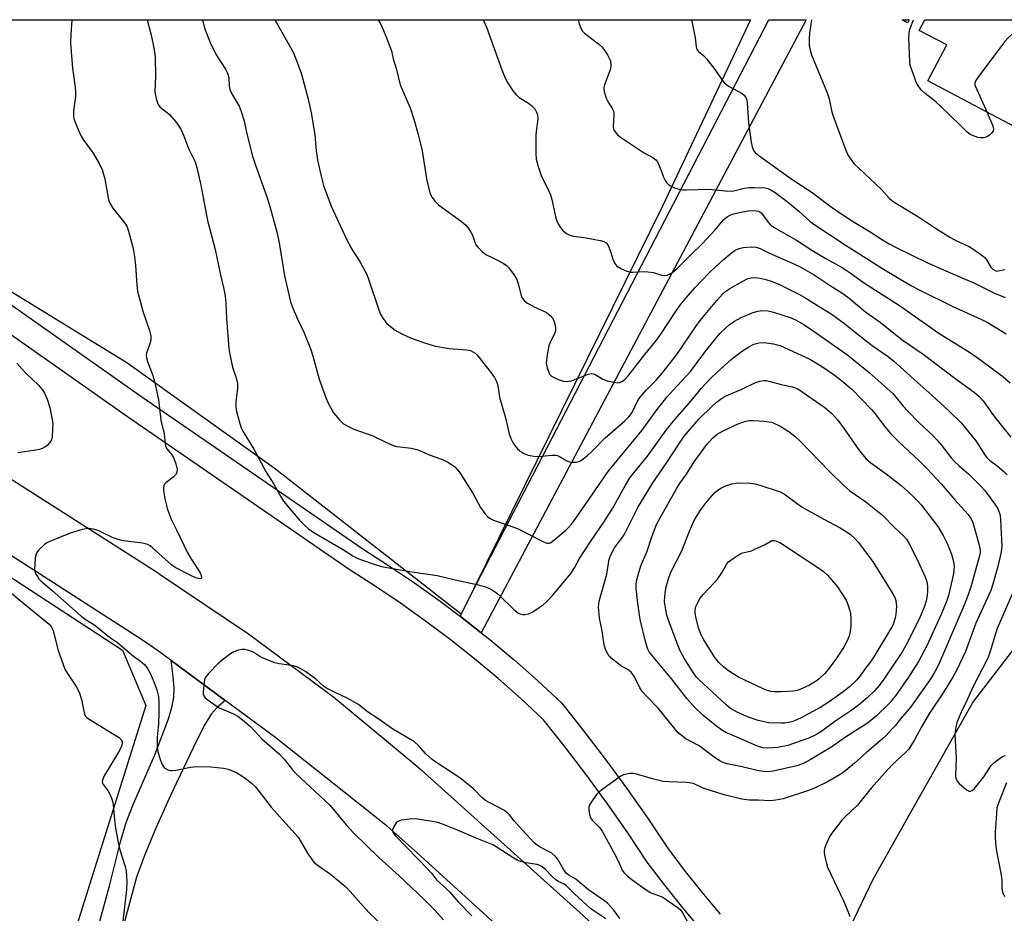
# Model space of a CAD drawing. Units: inches. Extents: x 1297764 to 1303764, y 533449 to 537449.
# Drawn here: x 1301377 to 1301674, y 537179 to 537449 of the extents above; entities that cross this region are included whole.
import ezdxf

# ---------------------------------------------------------------- set-up
doc = ezdxf.new("R2010")
doc.units = ezdxf.units.IN
doc.header["$MEASUREMENT"] = 0
for name, color, linetype in [('BLDG-Footprint', 5, 'Continuous'), ('NTRL-Pasture Land', 2, 'Continuous'), ('NTRL-Trees', 3, 'Continuous'), ('TRANS-Non Street Sidewalk', 7, 'Continuous'), ('TRANS-Road', 130, 'Continuous'), ('TRANS-Street Sidewalk', 7, 'Continuous'), ('Undefined', 1, 'Continuous')]:
    doc.layers.add(name, color=color, linetype=linetype)

msp = doc.modelspace()

# ---------------------------------------------------------------- linework, layer by layer
at = {"layer": 'BLDG-Footprint', "elevation": 489.4}
msp.add_lwpolyline([(1301706.39, 537434.69), (1301697.49, 537417.87), (1301691.33, 537421.12), (1301686.35, 537411.71), (1301651.37, 537430.22), (1301657.09, 537441.03), (1301648.76, 537445.43), (1301650.45, 537448.63), (1301716.79, 537448.62), (1301717.47, 537445.36), (1301714.01, 537439.16), (1301712.17, 537435.86), (1301705.52, 537435.15)], close=True, dxfattribs=at)
at = {"layer": 'NTRL-Pasture Land'}
msp.add_lwpolyline([(1301571.35, 537392.39), (1301510.62, 537269.33), (1301454.18, 537313.42), (1301409.8, 537345.19), (1301341.72, 537386.92), (1301290.19, 537415.99), (1301302.74, 537448.66), (1301597.87, 537448.63)], close=True, dxfattribs=at)
at = {"layer": 'NTRL-Trees'}
for points in [[(1301699.62, 537082.51), (1301622.99, 537147.32), (1301622.32, 537163.19), (1301634.88, 537189.45), (1301647.05, 537211.08), (1301664.87, 537242.76), (1301704.22, 537293.9)], [(1301180.09, 536892.66), (1301208, 536953.49), (1301225.09, 536990.99), (1301233.04, 537009.1), (1301270.09, 537110.16), (1301295.36, 537169.45), (1301298.84, 537218.91), (1301316.75, 537265.58), (1301345.5, 537283.49), (1301373.42, 537281.41), (1301408.42, 537258.49), (1301415.5, 537241.82), (1301370.01, 537097.2), (1301364.25, 537078.91), (1301350.92, 537026.41), (1301367.73, 536975.57), (1301378.77, 536939.66)]]:
    msp.add_lwpolyline(points, dxfattribs=at)
at = {"layer": 'TRANS-Non Street Sidewalk'}
msp.add_lwpolyline([(1301516.65, 537263.78), (1301510.4, 537268.69), (1301510.62, 537269.33), (1301513.7, 537275.58), (1301603.37, 537448.63), (1301614.64, 537448.63)], close=True, dxfattribs=at)
at = {"layer": 'TRANS-Road'}
for points in [[(1301330.83, 537338.14), (1301418.69, 537282.11), (1301419.87, 537281.37), (1301446.49, 537263.47), (1301472.2, 537244.29), (1301496.94, 537223.87), (1301498.54, 537222.46), (1301547.52, 537178.39), (1301589.34, 537138.89), (1301595.42, 537133.15), (1301629.71, 537099.5), (1301691.15, 537041.69)], [(1301727.13, 536981.13), (1301644.37, 537057.07), (1301601.1, 537099.48), (1301593.69, 537106.71), (1301589.34, 537110.96), (1301583.84, 537116.33), (1301582.58, 537117.56), (1301542.64, 537156.01), (1301538.81, 537159.51), (1301525.14, 537172.01), (1301497.38, 537197.39), (1301488.39, 537205.36), (1301454.31, 537232.41), (1301439.45, 537243.34), (1301423.1, 537255.38), (1301419.27, 537258.2), (1301414.23, 537261.75), (1301350.83, 537302.43)], [(1301401.51, 537176.34), (1301404.55, 537187.41), (1301407.98, 537201.12), (1301409.56, 537206.5), (1301411.77, 537212.19), (1301418.18, 537226.97), (1301422.37, 537237.81), (1301423.48, 537241.61), (1301423.95, 537244.32), (1301424.01, 537247.07), (1301423.78, 537250.52), (1301423.1, 537255.38), (1301439.45, 537243.34), (1301437.02, 537241.2), (1301435.2, 537239.21), (1301433.04, 537235.58), (1301429.79, 537229.06), (1301422.96, 537214.67), (1301418.5, 537204.82), (1301415.08, 537196.62), (1301412.72, 537190), (1301408.82, 537175.83)]]:
    msp.add_lwpolyline(points, dxfattribs=at)
at = {"layer": 'TRANS-Street Sidewalk'}
msp.add_lwpolyline([(1301645.71, 537448.63), (1301645.24, 537447.75), (1301643.6, 537448.63)], close=True, dxfattribs=at)
for points in [[(1301350.84, 537379.54), (1301414.28, 537334.96), (1301480.9, 537289.03), (1301488.7, 537284.07), (1301496.56, 537278.78), (1301504.29, 537273.28), (1301510.4, 537268.69), (1301516.65, 537263.78), (1301519.29, 537261.69), (1301526.56, 537255.6), (1301533.67, 537249.33), (1301540.96, 537242.55), (1301547.93, 537233.72), (1301554.44, 537225.15), (1301560.78, 537216.45), (1301566.96, 537207.64), (1301572.81, 537198.94), (1301577.89, 537192.18), (1301583.21, 537185.48), (1301588.7, 537178.91)], [(1301583.05, 537174.06), (1301577.44, 537180.77), (1301572, 537187.63), (1301566.74, 537194.62), (1301560.82, 537203.43), (1301554.73, 537212.12), (1301548.47, 537220.7), (1301542.05, 537229.16), (1301535.47, 537237.49), (1301528.67, 537243.81), (1301521.71, 537249.96), (1301514.59, 537255.92), (1301507.31, 537261.69), (1301499.89, 537267.27), (1301492.33, 537272.65), (1301484.62, 537277.84), (1301476.78, 537282.82), (1301410.02, 537328.85), (1301409.99, 537328.87), (1301346.77, 537373.3)]]:
    msp.add_lwpolyline(points, dxfattribs=at)
at = {"layer": 'Undefined'}
for points, elevation in [([(1301393.16, 537448.66), (1301392.9, 537444.24), (1301392.83, 537441.59), (1301393.39, 537434.06), (1301394.22, 537428.32), (1301394.33, 537426.94), (1301394.27, 537425.62), (1301393.72, 537421.13), (1301393.67, 537420.01), (1301393.73, 537419.32), (1301393.91, 537418.54), (1301394.28, 537417.46), (1301395.35, 537414.8), (1301395.96, 537413.51), (1301396.62, 537412.52), (1301399.65, 537408.44), (1301401.38, 537405.33), (1301402.44, 537403.21), (1301402.78, 537402.1), (1301403.09, 537400.69), (1301404.09, 537394.91), (1301404.32, 537394.08), (1301404.64, 537393.28), (1301405.56, 537391.82), (1301409.19, 537387.32), (1301409.83, 537386.2), (1301410.3, 537384.84), (1301411.64, 537379.61), (1301412.01, 537377.86), (1301412.35, 537374.67), (1301412.78, 537368.55), (1301413.02, 537366.81), (1301414.56, 537360.76), (1301416.57, 537354.97), (1301416.99, 537353.31), (1301416.98, 537352.24), (1301416.79, 537351.17), (1301415.66, 537348.07), (1301415.6, 537347.53), (1301415.69, 537346.7), (1301416.04, 537345.58), (1301417.64, 537341.39), (1301418.24, 537339.13), (1301419.28, 537334.01), (1301420.07, 537327.89), (1301421.03, 537323.76), (1301421.31, 537320.91), (1301421.47, 537320.08), (1301421.93, 537319.12), (1301423.34, 537317.46), (1301423.85, 537316.6), (1301424.52, 537314.7), (1301424.92, 537313.04), (1301424.85, 537312.07), (1301424.47, 537311.4), (1301423.63, 537310.59), (1301421.55, 537308.93), (1301421.17, 537308.54), (1301420.89, 537308.1), (1301420.78, 537307.6), (1301420.81, 537306.77), (1301421.25, 537304.15), (1301422.06, 537300.92), (1301423.18, 537298.06), (1301424.89, 537294.62), (1301427.98, 537288.08), (1301429.29, 537285.85), (1301431.77, 537282.01), (1301432.11, 537281.3), (1301432.28, 537280.42), (1301432.17, 537280.13), (1301431.85, 537280.03), (1301431.38, 537280.08), (1301430.58, 537280.32), (1301429.24, 537280.94), (1301424.32, 537283.48), (1301423.29, 537284.26), (1301417.54, 537289.38), (1301416.85, 537289.93), (1301416.12, 537290.38), (1301415.33, 537290.63), (1301414.49, 537290.79), (1301408.79, 537291.49), (1301407.42, 537291.76), (1301405.64, 537292.38), (1301402.38, 537294.02), (1301401.31, 537294.47), (1301399.67, 537294.96), (1301398.31, 537295.17), (1301397.48, 537295.14), (1301396.32, 537294.92), (1301392.7, 537293.8), (1301386.73, 537291.41), (1301385.69, 537290.91), (1301384.98, 537290.42), (1301383.11, 537288.65), (1301382.61, 537287.99), (1301382.38, 537287.49), (1301382.16, 537286.35), (1301381.98, 537284.25), (1301381.95, 537283.06), (1301382.05, 537282.2), (1301382.35, 537281.45), (1301382.78, 537280.74), (1301383.28, 537280.07), (1301383.87, 537279.45), (1301387.3, 537276.55), (1301395.98, 537268.79), (1301397.54, 537267.61), (1301400.12, 537266.02), (1301404.57, 537262.4), (1301406.91, 537260.81), (1301411.27, 537257.09), (1301414.37, 537254.82), (1301415.16, 537254.05), (1301415.99, 537252.98), (1301416.91, 537251.35), (1301417.91, 537248.96), (1301418.81, 537246.5), (1301419.3, 537244.53), (1301419.45, 537242.85), (1301419.47, 537239.42), (1301419.28, 537236.26), (1301418.87, 537232.25), (1301418.87, 537229.29), (1301419.11, 537227.9), (1301419.8, 537225.49), (1301420.42, 537224.01), (1301421, 537223.16), (1301421.41, 537222.84), (1301422.12, 537222.47), (1301422.89, 537222.23), (1301423.42, 537222.18), (1301424.51, 537222.31), (1301429.01, 537223.24), (1301430.75, 537223.45), (1301435.1, 537223.29), (1301438.93, 537222.94), (1301440.33, 537222.63), (1301442.64, 537221.69), (1301444.15, 537220.8), (1301445.82, 537219.63), (1301447.41, 537218.39), (1301448.45, 537217.36), (1301449.97, 537215.51), (1301453.25, 537211.13), (1301456.84, 537207.26), (1301461.41, 537202.12), (1301462.08, 537201.15), (1301464.26, 537197.3), (1301465.57, 537195.37), (1301466.31, 537194.48), (1301467.86, 537193.23), (1301471.2, 537190.99), (1301475.7, 537187.19), (1301477.1, 537185.74), (1301482.78, 537179.44), (1301494.5, 537168.28)], 506), ([(1301415.89, 537448.65), (1301417.03, 537444.44), (1301417.64, 537441.71), (1301418.16, 537438.92), (1301418.34, 537437.5), (1301418.41, 537431.66), (1301418.25, 537426.91), (1301418.38, 537425.76), (1301418.74, 537424.39), (1301419.25, 537423.08), (1301419.71, 537422.42), (1301420.34, 537421.86), (1301421.96, 537420.66), (1301422.6, 537420.07), (1301424.54, 537417.86), (1301425.6, 537416.46), (1301426.13, 537415.43), (1301426.83, 537413.82), (1301428.34, 537409.82), (1301430.41, 537405.77), (1301430.93, 537404.13), (1301432.09, 537398.73), (1301434.12, 537388.1), (1301436.46, 537379.4), (1301437.89, 537372.11), (1301438.9, 537367.89), (1301439.4, 537365.36), (1301439.66, 537363), (1301439.86, 537358.53), (1301440.51, 537349.47), (1301440.82, 537347.71), (1301441.68, 537343.91), (1301442.7, 537340.63), (1301443.12, 537338.89), (1301443.17, 537337.44), (1301442.68, 537333.37), (1301442.64, 537331.93), (1301442.88, 537330.52), (1301443.83, 537326.9), (1301444.28, 537325.54), (1301444.76, 537324.58), (1301448.12, 537319.09), (1301451.83, 537312.17), (1301454.12, 537308.59), (1301456.07, 537304.98), (1301457.04, 537303.41), (1301461.83, 537297.7), (1301463.41, 537296.09), (1301464.51, 537295.12), (1301466.21, 537294.01), (1301474.79, 537288.97), (1301477.93, 537286.95), (1301479.19, 537286.27), (1301480.53, 537285.74), (1301484.08, 537284.52), (1301486.56, 537283.79), (1301495.12, 537282.25), (1301503.39, 537281.02), (1301508.81, 537279.74), (1301515.36, 537278.34), (1301517.59, 537277.72), (1301518.68, 537277.33), (1301519.42, 537276.97), (1301521.24, 537275.77), (1301522.33, 537274.79), (1301526.35, 537270.87), (1301527.68, 537269.81), (1301528.37, 537269.45), (1301529.09, 537269.24), (1301529.86, 537269.26), (1301530.9, 537269.52), (1301532.17, 537270.11), (1301534.14, 537271.36), (1301535.32, 537272.19), (1301536.42, 537273.18), (1301538.26, 537275.07), (1301543.65, 537281.63), (1301544.81, 537283.35), (1301546.31, 537286.15), (1301547.36, 537287.86), (1301549.68, 537291.39), (1301553.63, 537297.12), (1301556.11, 537301.01), (1301560.17, 537308.32), (1301561.46, 537310.45), (1301566.76, 537317.04), (1301572.43, 537324.88), (1301575.08, 537328.08), (1301579.5, 537333.1), (1301583.06, 537337.53), (1301585.83, 537340.46), (1301587.73, 537342.28), (1301592.07, 537346.17), (1301595.15, 537348.6), (1301597.33, 537349.99), (1301598.87, 537350.77), (1301600.5, 537351.25), (1301602.02, 537351.35), (1301604.84, 537350.92), (1301606.8, 537350.39), (1301615.74, 537346.29), (1301619.57, 537344.01), (1301623.08, 537341.58), (1301625.35, 537339.89), (1301628.49, 537337.14), (1301634.36, 537331.12), (1301635.39, 537329.88), (1301638.58, 537325.64), (1301640.17, 537323.77), (1301642.63, 537321.33), (1301648.85, 537315.5), (1301651.1, 537313.23), (1301655.35, 537308.64), (1301659.47, 537303.83), (1301663.46, 537299.4), (1301664.37, 537298.13), (1301664.91, 537297.02), (1301666.73, 537290.6), (1301667.1, 537288.8), (1301667.11, 537288.11), (1301667.01, 537287.36), (1301664.36, 537277.92), (1301663.6, 537275.5), (1301662.46, 537272.59), (1301657.1, 537259.91), (1301654.54, 537254.06), (1301653.49, 537251.99), (1301652.2, 537250), (1301646.23, 537241.42), (1301645.13, 537240.07), (1301643.11, 537237.83), (1301641.46, 537235.72), (1301640.53, 537234.66), (1301638.78, 537232.8), (1301637.74, 537231.83), (1301632.78, 537227.59), (1301629.25, 537224.43), (1301626.58, 537222.2), (1301625.41, 537221.33), (1301621.31, 537218.9), (1301617.34, 537217.02), (1301615.64, 537216.31), (1301607.71, 537213.7), (1301605.54, 537213.25), (1301603.89, 537213.11), (1301600.15, 537213.29), (1301597.41, 537213.28), (1301595.29, 537213.53), (1301590.27, 537214.81), (1301588.01, 537215.49), (1301583.61, 537216.93), (1301580.88, 537218.17), (1301580.07, 537218.42), (1301578.61, 537218.57), (1301573.26, 537218.77), (1301571.49, 537218.91), (1301568.35, 537219.69), (1301563.44, 537221.14), (1301562.48, 537221.3), (1301561.45, 537221.27), (1301559.55, 537220.88), (1301558.51, 537220.41), (1301552.95, 537216.33), (1301552.03, 537215.58), (1301551.43, 537214.95), (1301550.06, 537213.11), (1301549.32, 537211.91), (1301549.09, 537211.14), (1301549.08, 537210.33), (1301549.28, 537208.94), (1301549.63, 537207.92), (1301550.14, 537207.23), (1301552.29, 537205.03), (1301553.1, 537203.92), (1301557.35, 537196.15), (1301558.29, 537194.28), (1301559.13, 537192.2), (1301559.68, 537191.41), (1301560.68, 537190.45), (1301562.19, 537189.21), (1301566.69, 537186), (1301567.93, 537185.32), (1301571.37, 537183.97), (1301573.14, 537182.86), (1301576.07, 537180.78), (1301576.7, 537180.18), (1301577.38, 537179.3), (1301579.21, 537176.06)], 504), ([(1301432.58, 537448.65), (1301432.58, 537448.6), (1301433.22, 537446.08), (1301434.91, 537441.81), (1301436.09, 537439.24), (1301436.95, 537437.73), (1301439.49, 537433.74), (1301440.15, 537432.49), (1301440.57, 537431.22), (1301440.61, 537428.65), (1301440.8, 537427.6), (1301441.5, 537426.1), (1301443.61, 537422.58), (1301444.29, 537420.98), (1301445.11, 537418.19), (1301445.87, 537414.64), (1301447.64, 537407.51), (1301448.53, 537404.77), (1301451.03, 537398.03), (1301451.86, 537395.58), (1301452.87, 537392.34), (1301455.11, 537384.32), (1301455.74, 537381.35), (1301457.34, 537371.37), (1301459.1, 537363.58), (1301459.6, 537362.2), (1301461.12, 537358.69), (1301463.2, 537354.42), (1301465.26, 537349.17), (1301465.97, 537346.93), (1301467.73, 537340.23), (1301469.86, 537334.43), (1301470.69, 537332.59), (1301472.11, 537330.14), (1301473.91, 537327.97), (1301475.11, 537326.8), (1301476.37, 537326.03), (1301478.25, 537325.14), (1301483.96, 537323.18), (1301487.91, 537321.2), (1301490.09, 537320.25), (1301491.22, 537319.98), (1301495.58, 537319.4), (1301497.23, 537319.05), (1301498.29, 537318.66), (1301500.97, 537317.45), (1301505.01, 537316.03), (1301506.8, 537315.11), (1301508.71, 537313.79), (1301509.44, 537313.05), (1301510.1, 537312.22), (1301514.18, 537305.64), (1301516.46, 537301.51), (1301517.74, 537299.69), (1301518.69, 537298.7), (1301519.37, 537298.23), (1301520.4, 537297.75), (1301527.62, 537295.22), (1301535.39, 537291.18), (1301536.45, 537290.77), (1301537.11, 537290.74), (1301537.48, 537290.88), (1301537.92, 537291.17), (1301542.14, 537294.74), (1301542.98, 537295.51), (1301543.85, 537296.48), (1301545.53, 537298.77), (1301552.88, 537309.51), (1301554.98, 537312.39), (1301558.56, 537316.87), (1301565.19, 537324.9), (1301569.65, 537331.02), (1301572.74, 537334.9), (1301574.49, 537336.94), (1301579.79, 537342.53), (1301584.35, 537348.82), (1301587.29, 537352.45), (1301588.61, 537353.97), (1301590.17, 537355.54), (1301591.43, 537356.6), (1301593.02, 537357.72), (1301595.07, 537358.86), (1301598.4, 537360.23), (1301600.08, 537360.8), (1301601.48, 537360.96), (1301603.17, 537360.85), (1301604.84, 537360.43), (1301609.8, 537358.87), (1301611.43, 537358.11), (1301613.97, 537356.69), (1301617.06, 537354.67), (1301627.21, 537347.5), (1301633.64, 537342.3), (1301640.84, 537335.79), (1301643.94, 537332.06), (1301645.34, 537330.56), (1301648.59, 537327.21), (1301652.92, 537323.15), (1301654.1, 537321.94), (1301655.35, 537320.46), (1301658.39, 537316.54), (1301659.35, 537315.45), (1301660.8, 537314.1), (1301663.73, 537311.62), (1301667.25, 537308.11), (1301668.54, 537306.63), (1301671.57, 537302.58), (1301672.32, 537301.37), (1301672.86, 537300.13), (1301673.12, 537299.12), (1301673.28, 537297.82), (1301673.61, 537289.82), (1301673.37, 537287.68), (1301672.49, 537283.75), (1301670.95, 537278.44), (1301670.31, 537276.55), (1301665.86, 537266.62), (1301662.65, 537258.1), (1301659.99, 537252.4), (1301658.96, 537250.54), (1301656.14, 537245.98), (1301651.88, 537239.49), (1301649.33, 537235.16), (1301647.34, 537231.44), (1301645.56, 537228.68), (1301644.5, 537227.51), (1301640.81, 537224.12), (1301639.23, 537222.52), (1301634.28, 537216.85), (1301630.11, 537211.75), (1301626.36, 537208.26), (1301625.39, 537207.2), (1301622.69, 537203.77), (1301621.86, 537202.59), (1301620.54, 537199.77), (1301620.25, 537198.98), (1301620.08, 537198.18), (1301620.11, 537197.34), (1301620.31, 537196.21), (1301620.78, 537194.22), (1301621.13, 537193.11), (1301625.93, 537182.96), (1301627.26, 537179.81), (1301627.83, 537178.2)], 502), ([(1301454.41, 537448.65), (1301459.92, 537438.86), (1301460.92, 537436.4), (1301462.45, 537432.25), (1301464.49, 537424.66), (1301465.35, 537420.57), (1301466.45, 537414.08), (1301466.78, 537410.02), (1301467.25, 537406.25), (1301468.36, 537401.48), (1301469.12, 537398.69), (1301471.37, 537392.39), (1301476.15, 537382.27), (1301477.63, 537379.43), (1301480.15, 537375.58), (1301482.14, 537371.79), (1301482.65, 537370.45), (1301485.72, 537361.15), (1301486.28, 537359.84), (1301487.01, 537358.64), (1301488.21, 537357.08), (1301489.3, 537356.12), (1301490.68, 537355.05), (1301492.69, 537353.93), (1301495.55, 537352.62), (1301499.89, 537351.09), (1301502.88, 537350.18), (1301507.01, 537349.52), (1301512.33, 537349.14), (1301513.4, 537348.85), (1301514.78, 537348.07), (1301515.4, 537347.51), (1301515.96, 537346.86), (1301519.67, 537342.16), (1301520.63, 537340.79), (1301521.3, 537339.58), (1301521.67, 537338.31), (1301522.21, 537334.83), (1301523.96, 537328.61), (1301525.12, 537323.77), (1301525.7, 537322.17), (1301526.17, 537321.14), (1301526.79, 537320.2), (1301527.53, 537319.33), (1301528.32, 537318.6), (1301529.22, 537317.99), (1301530.01, 537317.59), (1301530.84, 537317.33), (1301532.56, 537317.06), (1301534.02, 537316.95), (1301537.89, 537317.32), (1301539.06, 537317.33), (1301539.69, 537317.18), (1301540.21, 537316.96), (1301542.46, 537315.64), (1301543.24, 537315.31), (1301544.09, 537315.18), (1301545.25, 537315.2), (1301546.09, 537315.38), (1301546.6, 537315.63), (1301548.73, 537317.27), (1301549.99, 537318.44), (1301554.01, 537322.52), (1301559.95, 537327.69), (1301561.17, 537328.9), (1301562.15, 537330.21), (1301563.83, 537333.62), (1301564.57, 537334.79), (1301566.42, 537336.89), (1301569.4, 537339.9), (1301571.26, 537342.08), (1301575.64, 537347.69), (1301581.33, 537356.09), (1301582.66, 537357.94), (1301587.69, 537364.02), (1301589.4, 537365.86), (1301590.45, 537366.76), (1301591.63, 537367.58), (1301595.53, 537369.83), (1301596.84, 537370.46), (1301598.09, 537370.79), (1301599.15, 537370.86), (1301600.77, 537370.74), (1301602.46, 537370.35), (1301604.36, 537369.72), (1301606.59, 537368.82), (1301612.67, 537365.79), (1301614.2, 537364.91), (1301618.56, 537362.15), (1301622.22, 537359.98), (1301626.25, 537357.07), (1301629.97, 537353.99), (1301634.55, 537350.42), (1301639.03, 537347.33), (1301640.99, 537345.82), (1301647.17, 537340.15), (1301652.66, 537335.31), (1301657.7, 537330.72), (1301661.38, 537327.03), (1301665.83, 537321.67), (1301666.64, 537320.48), (1301668.43, 537317.52), (1301669.1, 537316.6), (1301669.92, 537315.8), (1301672.24, 537314.11), (1301674.25, 537312.41), (1301675.31, 537311.4)], 500), ([(1301485.55, 537448.65), (1301486.27, 537447.37), (1301487.21, 537445.39), (1301487.88, 537443.73), (1301489.55, 537439.26), (1301490.14, 537436.84), (1301491.09, 537433.65), (1301492.23, 537429.06), (1301492.88, 537427.39), (1301495.21, 537422.03), (1301496.31, 537418.7), (1301497.62, 537414), (1301498.85, 537409.09), (1301500.19, 537400.65), (1301500.7, 537398.13), (1301501.18, 537396.48), (1301501.78, 537395.15), (1301502.73, 537393.81), (1301503.73, 537392.82), (1301510.71, 537387.81), (1301512.03, 537386.68), (1301512.9, 537385.57), (1301513.66, 537384.39), (1301514, 537383.64), (1301514.71, 537381.55), (1301515.05, 537380.81), (1301515.72, 537379.92), (1301516.92, 537378.71), (1301518.02, 537377.86), (1301520.79, 537376.58), (1301523.3, 537375.2), (1301524.24, 537374.57), (1301524.86, 537373.97), (1301526.44, 537371.82), (1301527.35, 537370.29), (1301527.8, 537368.97), (1301528.7, 537365.43), (1301529.04, 537364.69), (1301529.7, 537363.84), (1301530.6, 537363.17), (1301532.59, 537362.06), (1301533.62, 537361.56), (1301535.56, 537360.79), (1301536.33, 537360.38), (1301537.43, 537359.49), (1301538.15, 537358.64), (1301538.5, 537357.89), (1301538.82, 537356.8), (1301539.03, 537355.69), (1301539.04, 537354.88), (1301538.74, 537353.96), (1301537.43, 537351.4), (1301537.05, 537350.34), (1301536.51, 537347.58), (1301536.25, 537345.07), (1301536.51, 537343.66), (1301536.9, 537342.56), (1301537.27, 537341.8), (1301537.81, 537341.17), (1301538.8, 537340.61), (1301540.19, 537340.04), (1301541.33, 537339.68), (1301542.14, 537339.57), (1301542.94, 537339.6), (1301543.77, 537339.75), (1301544.87, 537340.11), (1301548.91, 537341.75), (1301549.98, 537341.94), (1301550.5, 537341.87), (1301551.01, 537341.7), (1301553.36, 537340.23), (1301554.67, 537339.75), (1301556.61, 537339.33), (1301557.71, 537339.18), (1301558.49, 537339.24), (1301559.19, 537339.58), (1301560.04, 537340.27), (1301560.93, 537341.25), (1301565.98, 537347.66), (1301569.21, 537351.6), (1301570.8, 537353.83), (1301575.2, 537360.59), (1301576.96, 537362.95), (1301578.42, 537364.73), (1301581.08, 537367.76), (1301585.28, 537372.25), (1301587.16, 537374.07), (1301589.6, 537376.24), (1301591.99, 537378.24), (1301593.28, 537379.14), (1301594.48, 537379.65), (1301595.6, 537379.91), (1301598.19, 537380.14), (1301599.55, 537380.05), (1301600.73, 537379.64), (1301603.37, 537378.35), (1301610.88, 537375.07), (1301612.88, 537374.08), (1301617.01, 537371.68), (1301621.86, 537368.51), (1301625.71, 537366.1), (1301627.62, 537364.7), (1301632.66, 537360.47), (1301636.94, 537357.41), (1301643.61, 537352.06), (1301649.94, 537347.83), (1301659.93, 537340.25), (1301665.29, 537336.34), (1301666.8, 537334.97), (1301668, 537333.7), (1301670.87, 537329.72), (1301673.49, 537326.33), (1301676.38, 537322.76)], 498), ([(1301517.21, 537448.64), (1301518.23, 537446.44), (1301522.82, 537433.58), (1301523.72, 537431.36), (1301524.4, 537430.06), (1301526.29, 537427.1), (1301527.19, 537425.98), (1301528.11, 537425.24), (1301530.89, 537423.46), (1301531.84, 537422.76), (1301532.81, 537421.76), (1301533.23, 537421.02), (1301533.58, 537419.92), (1301533.7, 537418.77), (1301533.21, 537414.99), (1301533.13, 537413.83), (1301533.07, 537408.31), (1301533.21, 537406.59), (1301533.81, 537404.37), (1301534.71, 537401.64), (1301537.07, 537396.91), (1301537.53, 537395.84), (1301537.91, 537394.45), (1301539.15, 537388.81), (1301539.44, 537387.99), (1301539.96, 537386.93), (1301540.74, 537385.68), (1301541.31, 537385.05), (1301542.4, 537384.19), (1301543.35, 537383.65), (1301544.46, 537383.36), (1301548.26, 537382.84), (1301552.55, 537382.06), (1301553.64, 537381.77), (1301554.33, 537381.41), (1301554.8, 537380.8), (1301555.15, 537380.05), (1301555.73, 537378.43), (1301556.32, 537376.45), (1301556.91, 537375.16), (1301557.56, 537374.3), (1301558.72, 537373.58), (1301560.55, 537372.83), (1301561.62, 537372.55), (1301562.49, 537372.52), (1301565.44, 537372.74), (1301566.87, 537372.66), (1301568.56, 537372.38), (1301571.07, 537371.59), (1301571.88, 537371.52), (1301572.68, 537371.63), (1301573.44, 537371.9), (1301574.41, 537372.51), (1301575.76, 537373.61), (1301579.85, 537377.77), (1301583.25, 537381.07), (1301587.17, 537385.31), (1301589.76, 537388.3), (1301590.78, 537389.19), (1301591.69, 537389.73), (1301592.69, 537390.13), (1301595.52, 537390.72), (1301597.24, 537391), (1301598.39, 537391.08), (1301599.53, 537391.05), (1301600.32, 537390.89), (1301600.72, 537390.69), (1301601.22, 537390.27), (1301603.05, 537387.66), (1301603.84, 537386.85), (1301604.75, 537386.13), (1301611.77, 537382.14), (1301616.35, 537379.16), (1301620.39, 537376.74), (1301625.47, 537373.95), (1301627.92, 537372.31), (1301632.2, 537369.19), (1301642.47, 537362.7), (1301654.64, 537354.11), (1301664.17, 537348.15), (1301667.33, 537346.01), (1301673.93, 537341.02), (1301676.18, 537339.1)], 496), ([(1301545.89, 537448.64), (1301546.22, 537447.4), (1301546.69, 537446.13), (1301547.21, 537445.21), (1301547.76, 537444.63), (1301552, 537441.37), (1301553.04, 537440.44), (1301553.73, 537439.56), (1301554.69, 537438.08), (1301555.28, 537437.07), (1301555.61, 537436.28), (1301555.77, 537434.93), (1301555.64, 537433.82), (1301555.28, 537432.69), (1301553.86, 537429.06), (1301553.65, 537428.22), (1301553.62, 537427.67), (1301553.79, 537426.6), (1301554.3, 537425.01), (1301554.81, 537424.01), (1301556.17, 537421.88), (1301556.6, 537420.89), (1301556.69, 537419.78), (1301556.43, 537416.43), (1301556.53, 537415.68), (1301556.75, 537415.22), (1301557.79, 537413.97), (1301558.91, 537413.06), (1301565.63, 537408.61), (1301568.37, 537407.08), (1301569.26, 537406.41), (1301569.77, 537405.78), (1301570.16, 537405.04), (1301570.93, 537403.21), (1301571.65, 537401.17), (1301572.15, 537400.14), (1301572.62, 537399.44), (1301572.99, 537399.03), (1301573.89, 537398.43), (1301574.9, 537397.96), (1301575.96, 537397.6), (1301577.35, 537397.39), (1301578.48, 537397.32), (1301585.28, 537397.54), (1301590.3, 537397), (1301591.73, 537396.92), (1301592.83, 537397.07), (1301595.98, 537397.85), (1301597.44, 537398.01), (1301599.05, 537398.08), (1301602.28, 537397.94), (1301603.1, 537397.77), (1301603.83, 537397.49), (1301605.29, 537396.58), (1301608.93, 537393.8), (1301612.39, 537390.91), (1301615.9, 537387.84), (1301617.24, 537386.83), (1301626.75, 537380.52), (1301637.95, 537373.46), (1301646.45, 537368.42), (1301648.77, 537367.15), (1301658.87, 537362.21), (1301667.35, 537358.38), (1301669.21, 537357.47), (1301674.96, 537353.96)], 494), ([(1301580.02, 537448.64), (1301580.61, 537446.24), (1301581.14, 537443.19), (1301581.44, 537440.5), (1301581.72, 537439.67), (1301582.22, 537439.09), (1301583.69, 537437.83), (1301584.67, 537436.73), (1301587.42, 537433.25), (1301589.33, 537430.46), (1301590.04, 537429.6), (1301590.69, 537429.03), (1301591.42, 537428.54), (1301595.33, 537426.41), (1301595.99, 537425.88), (1301596.44, 537425.21), (1301596.74, 537424.44), (1301596.9, 537423.57), (1301597.3, 537417.58), (1301598.05, 537411.69), (1301598.36, 537410.29), (1301598.76, 537409.24), (1301599.25, 537408.6), (1301600.34, 537407.72), (1301609.7, 537400.96), (1301616.44, 537396.52), (1301622.97, 537391.66), (1301628.63, 537387.91), (1301633.67, 537384.89), (1301637.68, 537382.22), (1301639.67, 537381.04), (1301641.99, 537379.82), (1301651.04, 537375.41), (1301656.72, 537372.9), (1301665.45, 537369.2), (1301671.25, 537366.28), (1301674.64, 537364.86)], 492), ([(1301616.23, 537448.63), (1301616.23, 537448.59), (1301615.68, 537444.6), (1301615.54, 537442.91), (1301615.59, 537440.88), (1301615.81, 537439.46), (1301616.3, 537438.07), (1301620.96, 537426.58), (1301621.55, 537424.75), (1301622.31, 537421.25), (1301622.71, 537419.84), (1301623.78, 537416.81), (1301626.61, 537409.32), (1301627.36, 537407.72), (1301629.06, 537405.31), (1301630.5, 537403.85), (1301637.34, 537397.42), (1301639.71, 537394.84), (1301640.49, 537394.14), (1301641.67, 537393.34), (1301648.55, 537389.17), (1301653.97, 537385.56), (1301658.2, 537382.97), (1301659.99, 537381.98), (1301663.63, 537380.32), (1301664.89, 537379.54), (1301667.34, 537377.82), (1301668.5, 537376.9), (1301669.06, 537376.25), (1301670.32, 537374.04), (1301670.91, 537373.42), (1301671.6, 537372.97), (1301672.09, 537372.85), (1301672.58, 537372.87), (1301674.6, 537373.28)], 490), ([(1301669.11, 537420.84), (1301670.95, 537416.63), (1301671.17, 537415.71), (1301671.04, 537415.05), (1301670.56, 537414.42), (1301669.91, 537413.85), (1301669.18, 537413.38), (1301668.65, 537413.18), (1301668.09, 537413.07), (1301667.23, 537413.03), (1301666.41, 537413.17), (1301665.61, 537413.42), (1301664.08, 537414.07), (1301663.17, 537414.72), (1301661.03, 537416.97), (1301655.27, 537422.52), (1301653.72, 537423.88), (1301650.52, 537426.37), (1301649.47, 537427.41), (1301648.7, 537428.3), (1301647.97, 537429.57), (1301646.6, 537433.21), (1301646.05, 537434.91), (1301645.87, 537436.08), (1301645.64, 537443.24), (1301645.67, 537444.72), (1301645.9, 537445.85), (1301646.99, 537448.63)], 490), ([(1301679.99, 537448.63), (1301678.97, 537446.61), (1301678.06, 537445.49), (1301675.5, 537443.14), (1301674.52, 537442.05), (1301666.62, 537431.53), (1301665.8, 537430.33), (1301665.53, 537429.58), (1301665.56, 537429.06), (1301665.71, 537428.53), (1301669.11, 537420.84)], 490), ([(1301376.6, 537345.09), (1301379.17, 537342.2), (1301383.18, 537338.3), (1301384.29, 537336.99), (1301384.94, 537336.06), (1301385.75, 537334.21), (1301386.53, 537331.72), (1301387.34, 537327.44), (1301387.42, 537326.58), (1301387.4, 537325.12), (1301387.23, 537322.8), (1301386.92, 537321.74), (1301386.48, 537321.07), (1301385.73, 537320.27), (1301385.03, 537319.78), (1301384.28, 537319.37), (1301383.48, 537319.06), (1301382.35, 537318.82), (1301376.85, 537318)], 508), ([(1301374.27, 537276.33), (1301377.6, 537273.47), (1301386.31, 537266.32), (1301387.04, 537265.44), (1301387.54, 537264.43), (1301388.91, 537258.7), (1301391.12, 537252.79), (1301391.86, 537251.44), (1301394.47, 537247.58), (1301395.43, 537245.87), (1301396.08, 537243.61), (1301396.9, 537239.62), (1301397.23, 537238.73), (1301397.73, 537238.17), (1301398.41, 537237.66), (1301406.78, 537232.6), (1301407.51, 537232.1), (1301408.08, 537231.52), (1301408.32, 537230.87), (1301408.33, 537230.37), (1301408.25, 537229.84), (1301407.98, 537229.04), (1301407.29, 537227.74), (1301402.96, 537220.66), (1301402.49, 537219.63), (1301402.37, 537218.86), (1301402.46, 537218.4), (1301402.66, 537217.96), (1301403.99, 537216.22), (1301404.44, 537215.48), (1301405.04, 537214.13), (1301405.42, 537213.01), (1301405.63, 537211.88), (1301405.92, 537208.45), (1301406.26, 537205.4), (1301407.12, 537200.51), (1301407.66, 537198.26), (1301409.24, 537193.28), (1301409.57, 537191.86), (1301409.72, 537188.7), (1301409.68, 537186.37), (1301409, 537180.18), (1301407.91, 537171.87)], 508), ([(1301676.94, 537275.86), (1301672.25, 537265.03), (1301669.91, 537257.54), (1301669.3, 537255.88), (1301664.92, 537247.34), (1301663.26, 537243.69), (1301661.37, 537239.82), (1301660.1, 537236.68), (1301659.65, 537234.7), (1301659.46, 537232.96), (1301659.9, 537226.08), (1301659.68, 537220.7), (1301659.79, 537219.93), (1301659.95, 537219.43), (1301660.2, 537218.97), (1301660.74, 537218.31), (1301662.98, 537216.39), (1301663.67, 537216), (1301664.24, 537215.95), (1301664.67, 537216.15), (1301665.27, 537216.68), (1301667.17, 537218.89), (1301668.25, 537220.26), (1301670.48, 537223.69), (1301671.05, 537224.34), (1301671.71, 537224.9), (1301673.83, 537226.41), (1301674.32, 537226.66), (1301674.81, 537226.79)], 500), ([(1301558.41, 537177.57), (1301556.68, 537180.11), (1301554.7, 537182.17), (1301553.51, 537183.12), (1301549.03, 537186.19), (1301545.18, 537189.43), (1301543.06, 537190.64), (1301542.38, 537191.14), (1301541.54, 537192.26), (1301539.67, 537195.57), (1301538.98, 537196.42), (1301537.98, 537197.24), (1301534.47, 537199.11), (1301533.53, 537199.73), (1301532.65, 537200.44), (1301528.07, 537205.33), (1301526.56, 537207.08), (1301525.16, 537208.86), (1301524.41, 537209.63), (1301523.44, 537210.28), (1301519.21, 537212.45), (1301517.96, 537213.21), (1301516.88, 537214.1), (1301514.37, 537216.56), (1301510.58, 537219.73), (1301509, 537220.85), (1301503.24, 537224.5), (1301501.86, 537225.52), (1301499.98, 537227.26), (1301497.72, 537229.77), (1301496.49, 537230.85), (1301490.01, 537234.71), (1301485.44, 537237.95), (1301482.36, 537239.9), (1301479.62, 537242.08), (1301476.17, 537244.04), (1301472.61, 537245.7), (1301470.02, 537247.05), (1301469.03, 537247.75), (1301466.65, 537249.83), (1301464.88, 537251.2), (1301463.5, 537252.16), (1301461.8, 537253.12), (1301461.04, 537253.45), (1301459.98, 537253.75), (1301458.07, 537254.08), (1301455.76, 537254.34), (1301454.38, 537254.71), (1301450.63, 537256.19), (1301449.87, 537256.62), (1301448.42, 537257.62), (1301447.65, 537258.02), (1301446.53, 537258.43), (1301445.39, 537258.71), (1301444.53, 537258.75), (1301443.41, 537258.52), (1301442.04, 537258.02), (1301441.05, 537257.44), (1301438.55, 537255.5), (1301437.22, 537254.38), (1301434.49, 537251.59), (1301433.58, 537250.45), (1301433.34, 537249.94), (1301433.13, 537249.09), (1301432.81, 537245.84), (1301432.84, 537245.29), (1301432.97, 537244.78), (1301433.43, 537244.15), (1301435, 537242.92), (1301437.64, 537241.11), (1301441.98, 537239.26), (1301443.27, 537238.59), (1301444.67, 537237.52), (1301447.13, 537235.42), (1301450.47, 537231.8), (1301455.81, 537227.17), (1301457.18, 537225.61), (1301459.74, 537222.38), (1301460.74, 537221.3), (1301470.9, 537211.89), (1301472.14, 537210.49), (1301475.88, 537205.83), (1301478.25, 537203.27), (1301485.77, 537195.96), (1301491.87, 537190.41), (1301499.42, 537183.34), (1301502.7, 537180.05), (1301505.32, 537177.18)], 504), ([(1301675.09, 537218.49), (1301672.71, 537212.65), (1301672.2, 537211), (1301672, 537209.23), (1301671.6, 537203.6), (1301671.65, 537201.87), (1301671.85, 537199.31), (1301672.06, 537197.87), (1301673.49, 537190.65), (1301673.65, 537189.19), (1301673.65, 537186.6), (1301673.84, 537185.57), (1301674.42, 537184.22)], 500), ([(1301554.27, 537177.45), (1301551.19, 537179.46), (1301549.75, 537180.51), (1301544.82, 537184.98), (1301542.41, 537187.44), (1301541.68, 537187.91), (1301539.89, 537188.79), (1301539.17, 537189.27), (1301538.08, 537190.26), (1301536.17, 537192.21), (1301535.05, 537193.14), (1301534.31, 537193.54), (1301533.53, 537193.82), (1301530.14, 537194.38), (1301528.51, 537194.82), (1301527.45, 537195.19), (1301525.94, 537196.05), (1301521.16, 537199.23), (1301520.15, 537199.78), (1301515.14, 537201.77), (1301508.83, 537204.49), (1301504.99, 537206.05), (1301503.59, 537206.53), (1301501.84, 537206.88), (1301497.39, 537207.54), (1301495.63, 537207.6), (1301494.2, 537207.49), (1301492.52, 537207.2), (1301491.53, 537206.82), (1301490.98, 537206.39), (1301490.65, 537205.96), (1301490.04, 537204.76), (1301489.93, 537204.26), (1301490, 537203.67), (1301490.31, 537203.1), (1301490.77, 537202.53), (1301500.62, 537192.38), (1301501.61, 537191.26), (1301503.31, 537189.13), (1301506.12, 537186.59), (1301507.11, 537185.6), (1301509.68, 537182.59), (1301513.77, 537178.35)], 502)]:
    msp.add_lwpolyline(points, dxfattribs=dict(at, elevation=elevation))
for points, elevation in [([(1301602.79, 537221.83), (1301601.72, 537221.89), (1301599.82, 537222.26), (1301595.38, 537223.35), (1301590.84, 537224.21), (1301589.33, 537224.74), (1301588.61, 537225.09), (1301587.64, 537225.71), (1301582.35, 537229.63), (1301578.31, 537231.82), (1301576.94, 537232.84), (1301576.08, 537233.59), (1301575.1, 537234.7), (1301570.02, 537241.05), (1301566.59, 537244.49), (1301565.28, 537245.98), (1301564.52, 537247.17), (1301562.84, 537250.48), (1301561.91, 537251.85), (1301560.9, 537252.71), (1301559.1, 537253.63), (1301558.14, 537254.27), (1301555.88, 537256.11), (1301554.92, 537257.18), (1301554.14, 537258.73), (1301553.73, 537260.1), (1301553.08, 537264.31), (1301552.32, 537268.16), (1301552.01, 537271.55), (1301552.07, 537272.39), (1301552.25, 537273.25), (1301554.56, 537281.46), (1301555.24, 537285.95), (1301555.52, 537286.77), (1301556.12, 537288.09), (1301556.85, 537289.34), (1301559.26, 537292.58), (1301559.86, 537293.5), (1301563.92, 537301.52), (1301568.36, 537309.02), (1301572.41, 537314.83), (1301576.22, 537320.67), (1301577.67, 537322.71), (1301579.09, 537324.51), (1301582.41, 537328.25), (1301586.18, 537331.98), (1301587.65, 537333.28), (1301588.7, 537334.1), (1301589.59, 537334.67), (1301590.75, 537335.27), (1301595.06, 537337.14), (1301599.35, 537339.19), (1301600.63, 537339.67), (1301601.88, 537339.88), (1301602.61, 537339.84), (1301603.43, 537339.68), (1301607.12, 537338.64), (1301610.55, 537337.9), (1301612.17, 537337.34), (1301620.31, 537331.72), (1301622.4, 537329.91), (1301624.16, 537327.88), (1301626.12, 537325.25), (1301630.78, 537318.61), (1301632.67, 537316.35), (1301634.18, 537315.01), (1301638.73, 537311.7), (1301643.26, 537308.21), (1301645.13, 537306.56), (1301647.03, 537304.73), (1301648.41, 537303.31), (1301649.28, 537302.3), (1301654.31, 537295.83), (1301655.92, 537293.07), (1301657.24, 537290.52), (1301658.52, 537287.51), (1301659.11, 537285.26), (1301659.24, 537283.87), (1301659.17, 537282.51), (1301658.95, 537281.09), (1301657.54, 537275), (1301656.99, 537273.2), (1301655.17, 537268.91), (1301651, 537259.84), (1301648.52, 537255.12), (1301645.55, 537250.4), (1301641.55, 537244.73), (1301639.55, 537242.29), (1301635.76, 537238.64), (1301633.1, 537236.52), (1301626.54, 537232.31), (1301622.35, 537229.38), (1301615.89, 537225.39), (1301614.05, 537224.44), (1301611.84, 537223.65), (1301604.71, 537222.02)], 506), ([(1301603.04, 537228.96), (1301601.61, 537229.08), (1301599.99, 537229.54), (1301592.08, 537232.93), (1301590.63, 537233.62), (1301589.45, 537234.3), (1301587.66, 537235.53), (1301583.44, 537238.93), (1301580.98, 537241.28), (1301578.7, 537243.94), (1301574.09, 537249.81), (1301568.11, 537256.98), (1301567.34, 537258.02), (1301566.92, 537258.79), (1301566.3, 537260.74), (1301564.56, 537267.8), (1301563.87, 537272.66), (1301563.42, 537277.02), (1301563.38, 537278.15), (1301563.5, 537279.44), (1301564.25, 537282.27), (1301564.82, 537283.94), (1301566.69, 537288.42), (1301568.06, 537292.68), (1301569.55, 537296.44), (1301570.61, 537298.47), (1301575.65, 537307.36), (1301576.68, 537308.95), (1301578.56, 537311.57), (1301580.9, 537315.35), (1301584.64, 537320.51), (1301586.38, 537322.44), (1301587.83, 537323.63), (1301589.58, 537324.63), (1301594.16, 537326.79), (1301596.05, 537327.47), (1301597.48, 537327.75), (1301598.89, 537327.76), (1301601.86, 537327.6), (1301604.27, 537327.24), (1301606.84, 537326.07), (1301609.45, 537324.46), (1301611.22, 537323.03), (1301612.92, 537321.49), (1301621.63, 537312.45), (1301626.06, 537308.03), (1301627.85, 537306.59), (1301632.64, 537303.23), (1301637.71, 537299.26), (1301641.38, 537295.36), (1301644.04, 537293), (1301644.87, 537291.99), (1301645.58, 537290.74), (1301648.09, 537285.85), (1301650.44, 537280.78), (1301651.07, 537279.18), (1301651.29, 537277.86), (1301651.29, 537276.43), (1301651.16, 537275.01), (1301650.82, 537273.4), (1301650.36, 537271.8), (1301648.99, 537268.56), (1301645.2, 537260.85), (1301644.31, 537259.18), (1301643.47, 537257.81), (1301638.07, 537249.74), (1301636.68, 537247.81), (1301635.34, 537246.36), (1301633.05, 537244.1), (1301630.46, 537241.91), (1301628.45, 537240.45), (1301623.56, 537237.17), (1301619.35, 537234.05), (1301617.75, 537233.06), (1301615.41, 537232.02), (1301609.14, 537229.8), (1301606.01, 537229.13)], 508), ([(1301607.06, 537236.47), (1301603.38, 537236.63), (1301600.17, 537237.29), (1301596.93, 537238.42), (1301593.6, 537239.89), (1301591.85, 537240.96), (1301590.57, 537241.98), (1301582.23, 537249.62), (1301581.47, 537250.5), (1301580.62, 537251.71), (1301578, 537255.89), (1301576.72, 537258.1), (1301575.93, 537260.02), (1301573.14, 537267.57), (1301572.65, 537269.1), (1301572.29, 537270.65), (1301571.96, 537273.06), (1301571.98, 537274.72), (1301572.29, 537277.24), (1301572.98, 537279.68), (1301573.85, 537282.07), (1301577.14, 537288.44), (1301579.45, 537294.39), (1301580.87, 537297.64), (1301582.62, 537300.42), (1301584.17, 537302.63), (1301585.65, 537304.49), (1301587.04, 537305.94), (1301588.11, 537306.88), (1301589.07, 537307.47), (1301590.6, 537308.2), (1301592.2, 537308.66), (1301593.56, 537308.89), (1301594.4, 537308.94), (1301597.81, 537308.83), (1301599.22, 537308.68), (1301600.64, 537308.31), (1301606.82, 537306.26), (1301608.09, 537305.57), (1301613.44, 537301.69), (1301620.02, 537297.98), (1301624.91, 537295.43), (1301627.9, 537293.5), (1301629.52, 537291.96), (1301630.39, 537291), (1301634.85, 537285.01), (1301640.83, 537275.46), (1301641.39, 537274.43), (1301641.72, 537273.45), (1301641.86, 537271.79), (1301641.72, 537269.25), (1301641.43, 537267.91), (1301640.78, 537266.1), (1301640.08, 537264.82), (1301635.06, 537256.47), (1301634.02, 537254.99), (1301632.22, 537252.73), (1301630.92, 537250.78), (1301629.87, 537249.47), (1301627.6, 537247.39), (1301625.84, 537245.96), (1301621.56, 537242.88), (1301619.05, 537241.31), (1301612.92, 537238.01), (1301611.33, 537237.26), (1301610.32, 537236.91), (1301609.27, 537236.66), (1301608.18, 537236.52)], 510), ([(1301607.1, 537245.92), (1301605.12, 537245.97), (1301604.05, 537246.08), (1301603.03, 537246.3), (1301601.64, 537246.82), (1301594.19, 537250.36), (1301591.18, 537252.27), (1301589.81, 537253.38), (1301588.35, 537254.79), (1301587.12, 537256.27), (1301583.76, 537261.63), (1301583.03, 537263.18), (1301582.32, 537264.98), (1301581.47, 537268.1), (1301581.18, 537269.71), (1301581.2, 537270.7), (1301581.41, 537271.7), (1301581.85, 537272.73), (1301582.67, 537274.2), (1301583.59, 537275.34), (1301586.9, 537278.79), (1301587.88, 537279.9), (1301589.19, 537281.86), (1301590.76, 537284.55), (1301591.26, 537285.18), (1301592.6, 537286.2), (1301594.79, 537287.53), (1301595.59, 537287.83), (1301598.12, 537288.5), (1301599.2, 537288.93), (1301602.13, 537290.33), (1301604.29, 537291.62), (1301605, 537291.55), (1301605.66, 537291.38), (1301606.69, 537290.96), (1301607.47, 537290.51), (1301618.77, 537283.01), (1301619.89, 537282.2), (1301621.12, 537281.11), (1301624.12, 537277.62), (1301625.45, 537275.63), (1301626.69, 537273.59), (1301627.25, 537272.29), (1301627.82, 537270.4), (1301627.97, 537269.56), (1301628.12, 537267.85), (1301628.16, 537265.83), (1301627.94, 537264.1), (1301627.57, 537262.73), (1301626.82, 537260.92), (1301625.98, 537259.42), (1301623.78, 537256.05), (1301621.6, 537253.04), (1301620.29, 537251.49), (1301618.59, 537249.84), (1301617.65, 537249.12), (1301615.61, 537247.91), (1301613.24, 537246.82), (1301611.89, 537246.31), (1301610.86, 537246.1)], 512)]:
    msp.add_lwpolyline(points, close=True, dxfattribs=dict(at, elevation=elevation))

doc.saveas('drawing.dxf')
